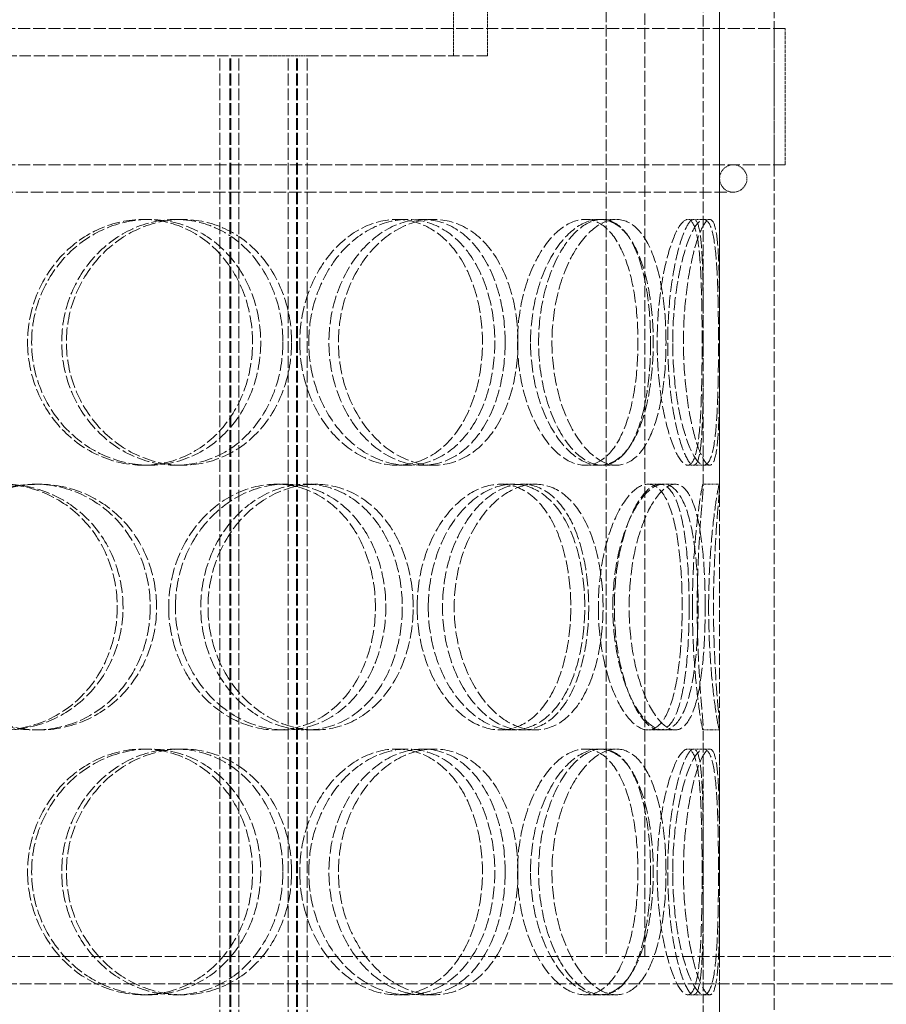
# Model space of a CAD drawing. Units: millimetres. Extents: x -86160 to -81964, y 72202 to 77825.
# Drawn here: x -84062 to -83904, y 76433 to 76614 of the extents above; entities that cross this region are included whole.
import ezdxf

# ---------------------------------------------------------------- set-up
doc = ezdxf.new("R2010")
doc.units = ezdxf.units.MM
doc.linetypes.add('DASHED', pattern=[0.2068, 0.1655, -0.0413])
doc.layers.add('Skrytá (ISO)', color=1, linetype='DASHED', lineweight=18)

msp = doc.modelspace()

# ---------------------------------------------------------------- linework, layer by layer
at = {"layer": 'Skrytá (ISO)', "ltscale": 12.704123}
for p, q in [((-83937.05, 76528.47), (-83937.05, 76812.21)), ((-83934.05, 76528.47), (-83934.05, 76812.21))]:
    msp.add_line(p, q, dxfattribs=at)
at = {"layer": 'Skrytá (ISO)', "ltscale": 12.693423}
for p, q in [((-83954.83, 76694.21), (-83954.83, 76442.21)), ((-83947.74, 76442.21), (-83947.74, 76694.21))]:
    msp.add_line(p, q, dxfattribs=at)
at = {"layer": 'Skrytá (ISO)', "ltscale": 3.172859}
for p, q in [((-83982.75, 76607.21), (-83982.75, 76627.21)), ((-83976.55, 76607.21), (-83976.55, 76627.21))]:
    msp.add_line(p, q, dxfattribs=at)
at = {"layer": 'Skrytá (ISO)', "ltscale": 12.725237}
for p, q in [((-83934.05, 76027.21), (-83934.05, 76627.21)), ((-83924.05, 76027.21), (-83924.05, 76627.21))]:
    msp.add_line(p, q, dxfattribs=at)
at = {"layer": 'Skrytá (ISO)', "ltscale": 13.36699}
for p, q in [((-83922.05, 76612.21), (-84281.05, 76612.21)), ((-83922.05, 76587.21), (-84281.05, 76587.21))]:
    msp.add_line(p, q, dxfattribs=at)
at = {"layer": 'Skrytá (ISO)', "ltscale": 3.966099}
for p, q in [((-83924.05, 76587.21), (-83924.05, 76612.21)), ((-83922.05, 76587.21), (-83922.05, 76612.21))]:
    msp.add_line(p, q, dxfattribs=at)
at = {"layer": 'Skrytá (ISO)', "ltscale": 12.497858}
msp.add_line((-84186.28, 76607.21), (-84016.91, 76607.21), dxfattribs=at)
at = {"layer": 'Skrytá (ISO)', "ltscale": 13.16355}
for p, q in [((-84025.55, 76019.21), (-84025.55, 76607.21)), ((-84023.75, 76019.21), (-84023.75, 76607.21)), ((-84023.55, 76019.21), (-84023.55, 76607.21)), ((-84022.05, 76019.21), (-84022.05, 76607.21)), ((-84013.05, 76019.21), (-84013.05, 76607.21)), ((-84011.55, 76019.21), (-84011.55, 76607.21)), ((-84011.35, 76019.21), (-84011.35, 76607.21)), ((-84009.55, 76019.21), (-84009.55, 76607.21))]:
    msp.add_line(p, q, dxfattribs=at)
at = {"layer": 'Skrytá (ISO)', "ltscale": 1.789678}
msp.add_line((-84009.57, 76607.21), (-84016.91, 76607.21), dxfattribs=at)
at = {"layer": 'Skrytá (ISO)', "ltscale": 12.490391}
msp.add_line((-84009.57, 76607.21), (-83976.55, 76607.21), dxfattribs=at)
at = {"layer": 'Skrytá (ISO)', "ltscale": 13.450767}
msp.add_line((-84271.55, 76582.21), (-83931.55, 76582.21), dxfattribs=at)
at = {"layer": 'Skrytá (ISO)', "ltscale": 0.475844}
for p, q in [((-84039.59, 76577.21), (-84038.46, 76577.21)), ((-84033.64, 76577.21), (-84032.4, 76577.21)), ((-83993.21, 76577.21), (-83991.23, 76577.21)), ((-83988.41, 76577.21), (-83986.35, 76577.21)), ((-83958.71, 76577.21), (-83956.11, 76577.21)), ((-83955.61, 76577.21), (-83952.95, 76577.21)), ((-83938.82, 76577.21), (-83935.85, 76577.21)), ((-84038.46, 76532.21), (-84039.59, 76532.21)), ((-84032.4, 76532.21), (-84033.64, 76532.21)), ((-83991.23, 76532.21), (-83993.21, 76532.21)), ((-83986.35, 76532.21), (-83988.41, 76532.21)), ((-83956.11, 76532.21), (-83958.71, 76532.21)), ((-83952.95, 76532.21), (-83955.61, 76532.21)), ((-83935.85, 76532.21), (-83938.82, 76532.21)), ((-84059.39, 76528.71), (-84058.63, 76528.71)), ((-84015.21, 76528.71), (-84013.63, 76528.71)), ((-84009.76, 76528.71), (-84008.08, 76528.71)), ((-83974.2, 76528.71), (-83971.88, 76528.71)), ((-83970.2, 76528.71), (-83967.8, 76528.71)), ((-83945.05, 76528.71), (-83942.2, 76528.71)), ((-83937.08, 76528.71), (-83934.09, 76528.71)), ((-84058.63, 76483.71), (-84059.39, 76483.71)), ((-84013.63, 76483.71), (-84015.21, 76483.71)), ((-84008.08, 76483.71), (-84009.76, 76483.71)), ((-83971.88, 76483.71), (-83974.2, 76483.71)), ((-83967.8, 76483.71), (-83970.2, 76483.71)), ((-83942.2, 76483.71), (-83945.05, 76483.71)), ((-83934.09, 76483.71), (-83937.08, 76483.71)), ((-84039.59, 76480.21), (-84038.46, 76480.21)), ((-84033.64, 76480.21), (-84032.4, 76480.21)), ((-83993.21, 76480.21), (-83991.23, 76480.21)), ((-83988.41, 76480.21), (-83986.35, 76480.21)), ((-83958.71, 76480.21), (-83956.11, 76480.21)), ((-83955.61, 76480.21), (-83952.95, 76480.21)), ((-83938.82, 76480.21), (-83935.85, 76480.21)), ((-84038.46, 76435.21), (-84039.59, 76435.21)), ((-84032.4, 76435.21), (-84033.64, 76435.21)), ((-83991.23, 76435.21), (-83993.21, 76435.21)), ((-83986.35, 76435.21), (-83988.41, 76435.21)), ((-83956.11, 76435.21), (-83958.71, 76435.21)), ((-83952.95, 76435.21), (-83955.61, 76435.21)), ((-83935.85, 76435.21), (-83938.82, 76435.21))]:
    msp.add_line(p, q, dxfattribs=at)
at = {"layer": 'Skrytá (ISO)', "ltscale": 0.173232}
for p, q in [((-83939.89, 76577.21), (-83938.82, 76577.21)), ((-83938.82, 76532.21), (-83939.89, 76532.21)), ((-83939.89, 76480.21), (-83938.82, 76480.21)), ((-83938.82, 76435.21), (-83939.89, 76435.21))]:
    msp.add_line(p, q, dxfattribs=at)
at = {"layer": 'Skrytá (ISO)', "ltscale": 0.357886}
for p, q in [((-83947.17, 76528.71), (-83945.05, 76528.71)), ((-83945.05, 76483.71), (-83947.17, 76483.71))]:
    msp.add_line(p, q, dxfattribs=at)
at = {"layer": 'Skrytá (ISO)', "ltscale": 10.573412}
for p, q in [((-83937.05, 76431.47), (-83937.05, 76483.95)), ((-83934.05, 76431.47), (-83934.05, 76483.95))]:
    msp.add_line(p, q, dxfattribs=at)
at = {"layer": 'Skrytá (ISO)', "ltscale": 13.007186}
msp.add_line((-84826.45, 76442.21), (-83954.93, 76442.21), dxfattribs=at)
at = {"layer": 'Skrytá (ISO)', "ltscale": 0.022271}
msp.add_line((-83954.83, 76442.21), (-83954.93, 76442.21), dxfattribs=at)
at = {"layer": 'Skrytá (ISO)', "ltscale": 0.022402}
msp.add_line((-83954.83, 76442.21), (-83954.73, 76442.21), dxfattribs=at)
at = {"layer": 'Skrytá (ISO)', "ltscale": 13.380532}
msp.add_line((-83954.73, 76442.21), (-83456.65, 76442.21), dxfattribs=at)
at = {"layer": 'Skrytá (ISO)', "ltscale": 13.142443}
msp.add_line((-83456.65, 76437.21), (-84826.45, 76437.21), dxfattribs=at)
at = {"layer": 'Skrytá (ISO)', "ltscale": 1.245918}
for start, end in [(90, 270), (270, 90)]:
    msp.add_arc((-83931.55, 76584.71), 2.5, start, end, dxfattribs=at)
at = {"layer": 'Skrytá (ISO)', "ltscale": 14.177235}
for points in [[(-84060.75, 76554.71), (-84060.75, 76557.66), (-84060.19, 76560.6), (-84058.03, 76566.04), (-84056.44, 76568.54), (-84052.48, 76572.7), (-84050.12, 76574.37), (-84045.03, 76576.63), (-84042.3, 76577.21), (-84036.89, 76577.21), (-84034.22, 76576.63), (-84029.33, 76574.37), (-84027.12, 76572.7), (-84023.47, 76568.54), (-84022.02, 76566.04), (-84020.07, 76560.6), (-84019.57, 76557.66), (-84019.57, 76551.77), (-84020.07, 76548.82), (-84022.02, 76543.38), (-84023.47, 76540.88), (-84027.12, 76536.72), (-84029.33, 76535.05), (-84034.22, 76532.8), (-84036.89, 76532.21), (-84042.3, 76532.21), (-84045.03, 76532.8), (-84050.12, 76535.05), (-84052.48, 76536.72), (-84056.44, 76540.88), (-84058.03, 76543.38), (-84060.19, 76548.82), (-84060.75, 76551.77), (-84060.75, 76554.71)], [(-84014.02, 76554.71), (-84014.02, 76557.66), (-84014.5, 76560.6), (-84016.41, 76566.04), (-84017.82, 76568.54), (-84021.4, 76572.7), (-84023.57, 76574.37), (-84028.36, 76576.63), (-84030.98, 76577.21), (-84036.3, 76577.21), (-84038.99, 76576.63), (-84044.01, 76574.37), (-84046.33, 76572.7), (-84050.24, 76568.54), (-84051.82, 76566.04), (-84053.95, 76560.6), (-84054.51, 76557.66), (-84054.51, 76551.77), (-84053.95, 76548.82), (-84051.82, 76543.38), (-84050.24, 76540.88), (-84046.33, 76536.72), (-84044.01, 76535.05), (-84038.99, 76532.8), (-84036.3, 76532.21), (-84030.98, 76532.21), (-84028.36, 76532.8), (-84023.57, 76535.05), (-84021.4, 76536.72), (-84017.82, 76540.88), (-84016.41, 76543.38), (-84014.5, 76548.82), (-84014.02, 76551.77), (-84014.02, 76554.71)], [(-84010.93, 76554.71), (-84010.93, 76557.66), (-84010.44, 76560.6), (-84008.59, 76566.04), (-84007.22, 76568.54), (-84003.87, 76572.7), (-84001.89, 76574.37), (-83997.65, 76576.63), (-83995.4, 76577.21), (-83991.01, 76577.21), (-83988.87, 76576.63), (-83985, 76574.37), (-83983.27, 76572.7), (-83980.44, 76568.54), (-83979.34, 76566.04), (-83977.85, 76560.6), (-83977.47, 76557.66), (-83977.47, 76551.77), (-83977.85, 76548.82), (-83979.34, 76543.38), (-83980.44, 76540.88), (-83983.27, 76536.72), (-83985, 76535.05), (-83988.87, 76532.8), (-83991.01, 76532.21), (-83995.4, 76532.21), (-83997.65, 76532.8), (-84001.89, 76535.05), (-84003.87, 76536.72), (-84007.22, 76540.88), (-84008.59, 76543.38), (-84010.44, 76548.82), (-84010.93, 76551.77), (-84010.93, 76554.71)], [(-83973.32, 76554.71), (-83973.32, 76557.66), (-83973.68, 76560.6), (-83975.09, 76566.04), (-83976.15, 76568.54), (-83978.86, 76572.7), (-83980.52, 76574.37), (-83984.23, 76576.63), (-83986.3, 76577.21), (-83990.53, 76577.21), (-83992.71, 76576.63), (-83996.81, 76574.37), (-83998.73, 76572.7), (-84001.99, 76568.54), (-84003.31, 76566.04), (-84005.11, 76560.6), (-84005.59, 76557.66), (-84005.59, 76551.77), (-84005.11, 76548.82), (-84003.31, 76543.38), (-84001.99, 76540.88), (-83998.73, 76536.72), (-83996.81, 76535.05), (-83992.71, 76532.8), (-83990.53, 76532.21), (-83986.3, 76532.21), (-83984.23, 76532.8), (-83980.52, 76535.05), (-83978.86, 76536.72), (-83976.15, 76540.88), (-83975.09, 76543.38), (-83973.68, 76548.82), (-83973.32, 76551.77), (-83973.32, 76554.71)], [(-83971.05, 76554.71), (-83971.05, 76557.66), (-83970.69, 76560.6), (-83969.35, 76566.04), (-83968.36, 76568.54), (-83965.98, 76572.7), (-83964.59, 76574.37), (-83961.68, 76576.63), (-83960.16, 76577.21), (-83957.26, 76577.21), (-83955.89, 76576.63), (-83953.46, 76574.37), (-83952.41, 76572.7), (-83950.71, 76568.54), (-83950.07, 76566.04), (-83949.21, 76560.6), (-83949, 76557.66), (-83949, 76551.77), (-83949.21, 76548.82), (-83950.07, 76543.38), (-83950.71, 76540.88), (-83952.41, 76536.72), (-83953.46, 76535.05), (-83955.89, 76532.8), (-83957.26, 76532.21), (-83960.16, 76532.21), (-83961.68, 76532.8), (-83964.59, 76535.05), (-83965.98, 76536.72), (-83968.36, 76540.88), (-83969.35, 76543.38), (-83970.69, 76548.82), (-83971.05, 76551.77), (-83971.05, 76554.71)], [(-83946.69, 76554.71), (-83946.69, 76557.66), (-83946.88, 76560.6), (-83947.66, 76566.04), (-83948.24, 76568.54), (-83949.79, 76572.7), (-83950.75, 76574.37), (-83952.99, 76576.63), (-83954.26, 76577.21), (-83956.95, 76577.21), (-83958.37, 76576.63), (-83961.11, 76574.37), (-83962.42, 76572.7), (-83964.66, 76568.54), (-83965.59, 76566.04), (-83966.86, 76560.6), (-83967.2, 76557.66), (-83967.2, 76551.77), (-83966.86, 76548.82), (-83965.59, 76543.38), (-83964.66, 76540.88), (-83962.42, 76536.72), (-83961.11, 76535.05), (-83958.37, 76532.8), (-83956.95, 76532.21), (-83954.26, 76532.21), (-83952.99, 76532.8), (-83950.75, 76535.05), (-83949.79, 76536.72), (-83948.24, 76540.88), (-83947.66, 76543.38), (-83946.88, 76548.82), (-83946.69, 76551.77), (-83946.69, 76554.71)], [(-83945.49, 76554.71), (-83945.49, 76557.66), (-83945.3, 76560.6), (-83944.62, 76566.04), (-83944.12, 76568.54), (-83942.97, 76572.7), (-83942.33, 76574.37), (-83941.05, 76576.63), (-83940.43, 76577.21), (-83939.35, 76577.21), (-83938.89, 76576.63), (-83938.17, 76574.37), (-83937.91, 76572.7), (-83937.54, 76568.54), (-83937.43, 76566.04), (-83937.29, 76560.6), (-83937.26, 76557.66), (-83937.26, 76551.77), (-83937.29, 76548.82), (-83937.43, 76543.38), (-83937.54, 76540.88), (-83937.91, 76536.72), (-83938.17, 76535.05), (-83938.89, 76532.8), (-83939.35, 76532.21), (-83940.43, 76532.21), (-83941.05, 76532.8), (-83942.33, 76535.05), (-83942.97, 76536.72), (-83944.12, 76540.88), (-83944.62, 76543.38), (-83945.3, 76548.82), (-83945.49, 76551.77), (-83945.49, 76554.71)], [(-83937.06, 76554.71), (-83937.06, 76557.66), (-83937.07, 76560.6), (-83937.11, 76566.04), (-83937.16, 76568.54), (-83937.37, 76572.7), (-83937.54, 76574.37), (-83938.05, 76576.63), (-83938.39, 76577.21), (-83939.25, 76577.21), (-83939.75, 76576.63), (-83940.82, 76574.37), (-83941.37, 76572.7), (-83942.36, 76568.54), (-83942.8, 76566.04), (-83943.4, 76560.6), (-83943.56, 76557.66), (-83943.56, 76551.77), (-83943.4, 76548.82), (-83942.8, 76543.38), (-83942.36, 76540.88), (-83941.37, 76536.72), (-83940.82, 76535.05), (-83939.75, 76532.8), (-83939.25, 76532.21), (-83938.39, 76532.21), (-83938.05, 76532.8), (-83937.54, 76535.05), (-83937.37, 76536.72), (-83937.16, 76540.88), (-83937.11, 76543.38), (-83937.07, 76548.82), (-83937.06, 76551.77), (-83937.06, 76554.71)], [(-84087.71, 76506.21), (-84087.71, 76509.16), (-84087.14, 76512.1), (-84084.91, 76517.54), (-84083.27, 76520.04), (-84079.17, 76524.2), (-84076.72, 76525.87), (-84071.4, 76528.13), (-84068.54, 76528.71), (-84062.84, 76528.71), (-84060.01, 76528.13), (-84054.82, 76525.87), (-84052.45, 76524.2), (-84048.53, 76520.04), (-84046.97, 76517.54), (-84044.87, 76512.1), (-84044.33, 76509.16), (-84044.33, 76503.27), (-84044.87, 76500.32), (-84046.97, 76494.88), (-84048.53, 76492.38), (-84052.45, 76488.22), (-84054.82, 76486.55), (-84060.01, 76484.3), (-84062.84, 76483.71), (-84068.54, 76483.71), (-84071.4, 76484.3), (-84076.72, 76486.55), (-84079.17, 76488.22), (-84083.27, 76492.38), (-84084.91, 76494.88), (-84087.14, 76500.32), (-84087.71, 76503.27), (-84087.71, 76506.21)], [(-84038.3, 76506.21), (-84038.3, 76509.16), (-84038.83, 76512.1), (-84040.9, 76517.54), (-84042.44, 76520.04), (-84046.31, 76524.2), (-84048.64, 76525.87), (-84053.77, 76528.13), (-84056.57, 76528.71), (-84062.22, 76528.71), (-84065.06, 76528.13), (-84070.33, 76525.87), (-84072.77, 76524.2), (-84076.84, 76520.04), (-84078.48, 76517.54), (-84080.69, 76512.1), (-84081.27, 76509.16), (-84081.27, 76503.27), (-84080.69, 76500.32), (-84078.48, 76494.88), (-84076.84, 76492.38), (-84072.77, 76488.22), (-84070.33, 76486.55), (-84065.06, 76484.3), (-84062.22, 76483.71), (-84056.57, 76483.71), (-84053.77, 76484.3), (-84048.64, 76486.55), (-84046.31, 76488.22), (-84042.44, 76492.38), (-84040.9, 76494.88), (-84038.83, 76500.32), (-84038.3, 76503.27), (-84038.3, 76506.21)], [(-84034.92, 76506.21), (-84034.92, 76509.16), (-84034.39, 76512.1), (-84032.35, 76517.54), (-84030.85, 76520.04), (-84027.15, 76524.2), (-84024.95, 76525.87), (-84020.22, 76528.13), (-84017.69, 76528.71), (-84012.72, 76528.71), (-84010.28, 76528.13), (-84005.84, 76525.87), (-84003.85, 76524.2), (-84000.56, 76520.04), (-83999.26, 76517.54), (-83997.52, 76512.1), (-83997.08, 76509.16), (-83997.08, 76503.27), (-83997.52, 76500.32), (-83999.26, 76494.88), (-84000.56, 76492.38), (-84003.85, 76488.22), (-84005.84, 76486.55), (-84010.28, 76484.3), (-84012.72, 76483.71), (-84017.69, 76483.71), (-84020.22, 76484.3), (-84024.95, 76486.55), (-84027.15, 76488.22), (-84030.85, 76492.38), (-84032.35, 76494.88), (-84034.39, 76500.32), (-84034.92, 76503.27), (-84034.92, 76506.21)], [(-83992.15, 76506.21), (-83992.15, 76509.16), (-83992.59, 76512.1), (-83994.27, 76517.54), (-83995.52, 76520.04), (-83998.71, 76524.2), (-84000.65, 76525.87), (-84004.96, 76528.13), (-84007.34, 76528.71), (-84012.18, 76528.71), (-84014.65, 76528.13), (-84019.27, 76525.87), (-84021.43, 76524.2), (-84025.06, 76520.04), (-84026.53, 76517.54), (-84028.52, 76512.1), (-84029.05, 76509.16), (-84029.05, 76503.27), (-84028.52, 76500.32), (-84026.53, 76494.88), (-84025.06, 76492.38), (-84021.43, 76488.22), (-84019.27, 76486.55), (-84014.65, 76484.3), (-84012.18, 76483.71), (-84007.34, 76483.71), (-84004.96, 76484.3), (-84000.65, 76486.55), (-83998.71, 76488.22), (-83995.52, 76492.38), (-83994.27, 76494.88), (-83992.59, 76500.32), (-83992.15, 76503.27), (-83992.15, 76506.21)], [(-83989.44, 76506.21), (-83989.44, 76509.16), (-83989.01, 76512.1), (-83987.39, 76517.54), (-83986.2, 76520.04), (-83983.29, 76524.2), (-83981.58, 76525.87), (-83977.96, 76528.13), (-83976.05, 76528.71), (-83972.35, 76528.71), (-83970.57, 76528.13), (-83967.38, 76525.87), (-83965.97, 76524.2), (-83963.67, 76520.04), (-83962.79, 76517.54), (-83961.6, 76512.1), (-83961.3, 76509.16), (-83961.3, 76503.27), (-83961.6, 76500.32), (-83962.79, 76494.88), (-83963.67, 76492.38), (-83965.97, 76488.22), (-83967.38, 76486.55), (-83970.57, 76484.3), (-83972.35, 76483.71), (-83976.05, 76483.71), (-83977.96, 76484.3), (-83981.58, 76486.55), (-83983.29, 76488.22), (-83986.2, 76492.38), (-83987.39, 76494.88), (-83989.01, 76500.32), (-83989.44, 76503.27), (-83989.44, 76506.21)], [(-83958.02, 76506.21), (-83958.02, 76509.16), (-83958.3, 76512.1), (-83959.41, 76517.54), (-83960.24, 76520.04), (-83962.4, 76524.2), (-83963.73, 76525.87), (-83966.75, 76528.13), (-83968.44, 76528.71), (-83971.95, 76528.71), (-83973.77, 76528.13), (-83977.24, 76525.87), (-83978.88, 76524.2), (-83981.67, 76520.04), (-83982.81, 76517.54), (-83984.37, 76512.1), (-83984.78, 76509.16), (-83984.78, 76503.27), (-83984.37, 76500.32), (-83982.81, 76494.88), (-83981.67, 76492.38), (-83978.88, 76488.22), (-83977.24, 76486.55), (-83973.77, 76484.3), (-83971.95, 76483.71), (-83968.44, 76483.71), (-83966.75, 76484.3), (-83963.73, 76486.55), (-83962.4, 76488.22), (-83960.24, 76492.38), (-83959.41, 76494.88), (-83958.3, 76500.32), (-83958.02, 76503.27), (-83958.02, 76506.21)], [(-83956.26, 76506.21), (-83956.26, 76509.16), (-83955.99, 76512.1), (-83954.96, 76517.54), (-83954.21, 76520.04), (-83952.42, 76524.2), (-83951.38, 76525.87), (-83949.26, 76528.13), (-83948.18, 76528.71), (-83946.16, 76528.71), (-83945.23, 76528.13), (-83943.63, 76525.87), (-83942.97, 76524.2), (-83941.92, 76520.04), (-83941.54, 76517.54), (-83941.03, 76512.1), (-83940.91, 76509.16), (-83940.91, 76503.27), (-83941.03, 76500.32), (-83941.54, 76494.88), (-83941.92, 76492.38), (-83942.97, 76488.22), (-83943.63, 76486.55), (-83945.23, 76484.3), (-83946.16, 76483.71), (-83948.18, 76483.71), (-83949.26, 76484.3), (-83951.38, 76486.55), (-83952.42, 76488.22), (-83954.21, 76492.38), (-83954.96, 76494.88), (-83955.99, 76500.32), (-83956.26, 76503.27), (-83956.26, 76506.21)], [(-83939.64, 76506.21), (-83939.64, 76509.16), (-83939.74, 76512.1), (-83940.16, 76517.54), (-83940.48, 76520.04), (-83941.37, 76524.2), (-83941.94, 76525.87), (-83943.33, 76528.13), (-83944.15, 76528.71), (-83945.95, 76528.71), (-83946.93, 76528.13), (-83948.85, 76525.87), (-83949.8, 76524.2), (-83951.44, 76520.04), (-83952.13, 76517.54), (-83953.08, 76512.1), (-83953.33, 76509.16), (-83953.33, 76503.27), (-83953.08, 76500.32), (-83952.13, 76494.88), (-83951.44, 76492.38), (-83949.8, 76488.22), (-83948.85, 76486.55), (-83946.93, 76484.3), (-83945.95, 76483.71), (-83944.15, 76483.71), (-83943.33, 76484.3), (-83941.94, 76486.55), (-83941.37, 76488.22), (-83940.48, 76492.38), (-83940.16, 76494.88), (-83939.74, 76500.32), (-83939.64, 76503.27), (-83939.64, 76506.21)], [(-83939.03, 76506.21), (-83939.03, 76509.16), (-83938.94, 76512.1), (-83938.62, 76517.54), (-83938.39, 76520.04), (-83937.91, 76524.2), (-83937.67, 76525.87), (-83937.28, 76528.13), (-83937.14, 76528.71), (-83937.03, 76528.71), (-83937.05, 76528.13), (-83937.22, 76525.87), (-83937.37, 76524.2), (-83937.69, 76520.04), (-83937.85, 76517.54), (-83938.09, 76512.1), (-83938.16, 76509.16), (-83938.16, 76503.27), (-83938.09, 76500.32), (-83937.85, 76494.88), (-83937.69, 76492.38), (-83937.37, 76488.22), (-83937.22, 76486.55), (-83937.05, 76484.3), (-83937.03, 76483.71), (-83937.14, 76483.71), (-83937.28, 76484.3), (-83937.67, 76486.55), (-83937.91, 76488.22), (-83938.39, 76492.38), (-83938.62, 76494.88), (-83938.94, 76500.32), (-83939.03, 76503.27), (-83939.03, 76506.21)], [(-84060.75, 76457.71), (-84060.75, 76460.66), (-84060.19, 76463.6), (-84058.03, 76469.04), (-84056.44, 76471.54), (-84052.48, 76475.7), (-84050.12, 76477.37), (-84045.03, 76479.63), (-84042.3, 76480.21), (-84036.89, 76480.21), (-84034.22, 76479.63), (-84029.33, 76477.37), (-84027.12, 76475.7), (-84023.47, 76471.54), (-84022.02, 76469.04), (-84020.07, 76463.6), (-84019.57, 76460.66), (-84019.57, 76454.77), (-84020.07, 76451.82), (-84022.02, 76446.38), (-84023.47, 76443.88), (-84027.12, 76439.72), (-84029.33, 76438.05), (-84034.22, 76435.8), (-84036.89, 76435.21), (-84042.3, 76435.21), (-84045.03, 76435.8), (-84050.12, 76438.05), (-84052.48, 76439.72), (-84056.44, 76443.88), (-84058.03, 76446.38), (-84060.19, 76451.82), (-84060.75, 76454.77), (-84060.75, 76457.71)], [(-84014.02, 76457.71), (-84014.02, 76460.66), (-84014.5, 76463.6), (-84016.41, 76469.04), (-84017.82, 76471.54), (-84021.4, 76475.7), (-84023.57, 76477.37), (-84028.36, 76479.63), (-84030.98, 76480.21), (-84036.3, 76480.21), (-84038.99, 76479.63), (-84044.01, 76477.37), (-84046.33, 76475.7), (-84050.24, 76471.54), (-84051.82, 76469.04), (-84053.95, 76463.6), (-84054.51, 76460.66), (-84054.51, 76454.77), (-84053.95, 76451.82), (-84051.82, 76446.38), (-84050.24, 76443.88), (-84046.33, 76439.72), (-84044.01, 76438.05), (-84038.99, 76435.8), (-84036.3, 76435.21), (-84030.98, 76435.21), (-84028.36, 76435.8), (-84023.57, 76438.05), (-84021.4, 76439.72), (-84017.82, 76443.88), (-84016.41, 76446.38), (-84014.5, 76451.82), (-84014.02, 76454.77), (-84014.02, 76457.71)], [(-84010.93, 76457.71), (-84010.93, 76460.66), (-84010.44, 76463.6), (-84008.59, 76469.04), (-84007.22, 76471.54), (-84003.87, 76475.7), (-84001.89, 76477.37), (-83997.65, 76479.63), (-83995.4, 76480.21), (-83991.01, 76480.21), (-83988.87, 76479.63), (-83985, 76477.37), (-83983.27, 76475.7), (-83980.44, 76471.54), (-83979.34, 76469.04), (-83977.85, 76463.6), (-83977.47, 76460.66), (-83977.47, 76454.77), (-83977.85, 76451.82), (-83979.34, 76446.38), (-83980.44, 76443.88), (-83983.27, 76439.72), (-83985, 76438.05), (-83988.87, 76435.8), (-83991.01, 76435.21), (-83995.4, 76435.21), (-83997.65, 76435.8), (-84001.89, 76438.05), (-84003.87, 76439.72), (-84007.22, 76443.88), (-84008.59, 76446.38), (-84010.44, 76451.82), (-84010.93, 76454.77), (-84010.93, 76457.71)], [(-83973.32, 76457.71), (-83973.32, 76460.66), (-83973.68, 76463.6), (-83975.09, 76469.04), (-83976.15, 76471.54), (-83978.86, 76475.7), (-83980.52, 76477.37), (-83984.23, 76479.63), (-83986.3, 76480.21), (-83990.53, 76480.21), (-83992.71, 76479.63), (-83996.81, 76477.37), (-83998.73, 76475.7), (-84001.99, 76471.54), (-84003.31, 76469.04), (-84005.11, 76463.6), (-84005.59, 76460.66), (-84005.59, 76454.77), (-84005.11, 76451.82), (-84003.31, 76446.38), (-84001.99, 76443.88), (-83998.73, 76439.72), (-83996.81, 76438.05), (-83992.71, 76435.8), (-83990.53, 76435.21), (-83986.3, 76435.21), (-83984.23, 76435.8), (-83980.52, 76438.05), (-83978.86, 76439.72), (-83976.15, 76443.88), (-83975.09, 76446.38), (-83973.68, 76451.82), (-83973.32, 76454.77), (-83973.32, 76457.71)], [(-83971.05, 76457.71), (-83971.05, 76460.66), (-83970.69, 76463.6), (-83969.35, 76469.04), (-83968.36, 76471.54), (-83965.98, 76475.7), (-83964.59, 76477.37), (-83961.68, 76479.63), (-83960.16, 76480.21), (-83957.26, 76480.21), (-83955.89, 76479.63), (-83953.46, 76477.37), (-83952.41, 76475.7), (-83950.71, 76471.54), (-83950.07, 76469.04), (-83949.21, 76463.6), (-83949, 76460.66), (-83949, 76454.77), (-83949.21, 76451.82), (-83950.07, 76446.38), (-83950.71, 76443.88), (-83952.41, 76439.72), (-83953.46, 76438.05), (-83955.89, 76435.8), (-83957.26, 76435.21), (-83960.16, 76435.21), (-83961.68, 76435.8), (-83964.59, 76438.05), (-83965.98, 76439.72), (-83968.36, 76443.88), (-83969.35, 76446.38), (-83970.69, 76451.82), (-83971.05, 76454.77), (-83971.05, 76457.71)], [(-83946.69, 76457.71), (-83946.69, 76460.66), (-83946.88, 76463.6), (-83947.66, 76469.04), (-83948.24, 76471.54), (-83949.79, 76475.7), (-83950.75, 76477.37), (-83952.99, 76479.63), (-83954.26, 76480.21), (-83956.95, 76480.21), (-83958.37, 76479.63), (-83961.11, 76477.37), (-83962.42, 76475.7), (-83964.66, 76471.54), (-83965.59, 76469.04), (-83966.86, 76463.6), (-83967.2, 76460.66), (-83967.2, 76454.77), (-83966.86, 76451.82), (-83965.59, 76446.38), (-83964.66, 76443.88), (-83962.42, 76439.72), (-83961.11, 76438.05), (-83958.37, 76435.8), (-83956.95, 76435.21), (-83954.26, 76435.21), (-83952.99, 76435.8), (-83950.75, 76438.05), (-83949.79, 76439.72), (-83948.24, 76443.88), (-83947.66, 76446.38), (-83946.88, 76451.82), (-83946.69, 76454.77), (-83946.69, 76457.71)], [(-83945.49, 76457.71), (-83945.49, 76460.66), (-83945.3, 76463.6), (-83944.62, 76469.04), (-83944.12, 76471.54), (-83942.97, 76475.7), (-83942.33, 76477.37), (-83941.05, 76479.63), (-83940.43, 76480.21), (-83939.35, 76480.21), (-83938.89, 76479.63), (-83938.17, 76477.37), (-83937.91, 76475.7), (-83937.54, 76471.54), (-83937.43, 76469.04), (-83937.29, 76463.6), (-83937.26, 76460.66), (-83937.26, 76454.77), (-83937.29, 76451.82), (-83937.43, 76446.38), (-83937.54, 76443.88), (-83937.91, 76439.72), (-83938.17, 76438.05), (-83938.89, 76435.8), (-83939.35, 76435.21), (-83940.43, 76435.21), (-83941.05, 76435.8), (-83942.33, 76438.05), (-83942.97, 76439.72), (-83944.12, 76443.88), (-83944.62, 76446.38), (-83945.3, 76451.82), (-83945.49, 76454.77), (-83945.49, 76457.71)], [(-83937.06, 76457.71), (-83937.06, 76460.66), (-83937.07, 76463.6), (-83937.11, 76469.04), (-83937.16, 76471.54), (-83937.37, 76475.7), (-83937.54, 76477.37), (-83938.05, 76479.63), (-83938.39, 76480.21), (-83939.25, 76480.21), (-83939.75, 76479.63), (-83940.82, 76477.37), (-83941.37, 76475.7), (-83942.36, 76471.54), (-83942.8, 76469.04), (-83943.4, 76463.6), (-83943.56, 76460.66), (-83943.56, 76454.77), (-83943.4, 76451.82), (-83942.8, 76446.38), (-83942.36, 76443.88), (-83941.37, 76439.72), (-83940.82, 76438.05), (-83939.75, 76435.8), (-83939.25, 76435.21), (-83938.39, 76435.21), (-83938.05, 76435.8), (-83937.54, 76438.05), (-83937.37, 76439.72), (-83937.16, 76443.88), (-83937.11, 76446.38), (-83937.07, 76451.82), (-83937.06, 76454.77), (-83937.06, 76457.71)]]:
    msp.add_open_spline(points, degree=3, knots=[0, 0, 0, 0, 0.0625, 0.0625, 0.125, 0.125, 0.1875, 0.1875, 0.25, 0.25, 0.3125, 0.3125, 0.375, 0.375, 0.4375, 0.4375, 0.5, 0.5, 0.5625, 0.5625, 0.625, 0.625, 0.6875, 0.6875, 0.75, 0.75, 0.8125, 0.8125, 0.875, 0.875, 0.9375, 0.9375, 1, 1, 1, 1], dxfattribs=at)
at = {"layer": 'Skrytá (ISO)', "ltscale": 14.305923}
for points in [[(-84060.01, 76554.71), (-84060.01, 76551.77), (-84059.44, 76548.82), (-84057.24, 76543.38), (-84055.61, 76540.88), (-84051.59, 76536.72), (-84049.19, 76535.05), (-84044, 76532.8), (-84041.22, 76532.21), (-84035.71, 76532.21), (-84032.99, 76532.8), (-84028.02, 76535.05), (-84025.77, 76536.72), (-84022.04, 76540.88), (-84020.57, 76543.38), (-84018.59, 76548.82), (-84018.07, 76551.77), (-84018.07, 76557.66), (-84018.59, 76560.6), (-84020.57, 76566.04), (-84022.04, 76568.54), (-84025.77, 76572.7), (-84028.02, 76574.37), (-84032.99, 76576.63), (-84035.71, 76577.21), (-84041.22, 76577.21), (-84044, 76576.63), (-84049.19, 76574.37), (-84051.59, 76572.7), (-84055.61, 76568.54), (-84057.24, 76566.04), (-84059.44, 76560.6), (-84060.01, 76557.66), (-84060.01, 76554.71)], [(-84012.42, 76554.71), (-84012.42, 76551.77), (-84012.92, 76548.82), (-84014.86, 76543.38), (-84016.3, 76540.88), (-84019.94, 76536.72), (-84022.14, 76535.05), (-84027.02, 76532.8), (-84029.69, 76532.21), (-84035.11, 76532.21), (-84037.85, 76532.8), (-84042.96, 76535.05), (-84045.33, 76536.72), (-84049.3, 76540.88), (-84050.91, 76543.38), (-84053.08, 76548.82), (-84053.65, 76551.77), (-84053.65, 76557.66), (-84053.08, 76560.6), (-84050.91, 76566.04), (-84049.3, 76568.54), (-84045.33, 76572.7), (-84042.96, 76574.37), (-84037.85, 76576.63), (-84035.11, 76577.21), (-84029.69, 76577.21), (-84027.02, 76576.63), (-84022.14, 76574.37), (-84019.94, 76572.7), (-84016.3, 76568.54), (-84014.86, 76566.04), (-84012.92, 76560.6), (-84012.42, 76557.66), (-84012.42, 76554.71)], [(-84009.27, 76554.71), (-84009.27, 76551.77), (-84008.78, 76548.82), (-84006.89, 76543.38), (-84005.5, 76540.88), (-84002.09, 76536.72), (-84000.07, 76535.05), (-83995.76, 76532.8), (-83993.47, 76532.21), (-83988.99, 76532.21), (-83986.81, 76532.8), (-83982.87, 76535.05), (-83981.12, 76536.72), (-83978.23, 76540.88), (-83977.11, 76543.38), (-83975.6, 76548.82), (-83975.21, 76551.77), (-83975.21, 76557.66), (-83975.6, 76560.6), (-83977.11, 76566.04), (-83978.23, 76568.54), (-83981.12, 76572.7), (-83982.87, 76574.37), (-83986.81, 76576.63), (-83988.99, 76577.21), (-83993.47, 76577.21), (-83995.76, 76576.63), (-84000.07, 76574.37), (-84002.09, 76572.7), (-84005.5, 76568.54), (-84006.89, 76566.04), (-84008.78, 76560.6), (-84009.27, 76557.66), (-84009.27, 76554.71)], [(-83970.98, 76554.71), (-83970.98, 76551.77), (-83971.34, 76548.82), (-83972.79, 76543.38), (-83973.86, 76540.88), (-83976.62, 76536.72), (-83978.31, 76535.05), (-83982.09, 76532.8), (-83984.19, 76532.21), (-83988.51, 76532.21), (-83990.72, 76532.8), (-83994.9, 76535.05), (-83996.86, 76536.72), (-84000.17, 76540.88), (-84001.52, 76543.38), (-84003.36, 76548.82), (-84003.84, 76551.77), (-84003.84, 76557.66), (-84003.36, 76560.6), (-84001.52, 76566.04), (-84000.17, 76568.54), (-83996.86, 76572.7), (-83994.9, 76574.37), (-83990.72, 76576.63), (-83988.51, 76577.21), (-83984.19, 76577.21), (-83982.09, 76576.63), (-83978.31, 76574.37), (-83976.62, 76572.7), (-83973.86, 76568.54), (-83972.79, 76566.04), (-83971.34, 76560.6), (-83970.98, 76557.66), (-83970.98, 76554.71)], [(-83968.67, 76554.71), (-83968.67, 76551.77), (-83968.3, 76548.82), (-83966.94, 76543.38), (-83965.94, 76540.88), (-83963.51, 76536.72), (-83962.09, 76535.05), (-83959.13, 76532.8), (-83957.58, 76532.21), (-83954.63, 76532.21), (-83953.23, 76532.8), (-83950.76, 76535.05), (-83949.69, 76536.72), (-83947.96, 76540.88), (-83947.31, 76543.38), (-83946.43, 76548.82), (-83946.21, 76551.77), (-83946.21, 76557.66), (-83946.43, 76560.6), (-83947.31, 76566.04), (-83947.96, 76568.54), (-83949.69, 76572.7), (-83950.76, 76574.37), (-83953.23, 76576.63), (-83954.63, 76577.21), (-83957.58, 76577.21), (-83959.13, 76576.63), (-83962.09, 76574.37), (-83963.51, 76572.7), (-83965.94, 76568.54), (-83966.94, 76566.04), (-83968.3, 76560.6), (-83968.67, 76557.66), (-83968.67, 76554.71)], [(-83943.87, 76554.71), (-83943.87, 76551.77), (-83944.06, 76548.82), (-83944.85, 76543.38), (-83945.45, 76540.88), (-83947.02, 76536.72), (-83948, 76535.05), (-83950.28, 76532.8), (-83951.57, 76532.21), (-83954.32, 76532.21), (-83955.76, 76532.8), (-83958.54, 76535.05), (-83959.88, 76536.72), (-83962.17, 76540.88), (-83963.12, 76543.38), (-83964.41, 76548.82), (-83964.75, 76551.77), (-83964.75, 76557.66), (-83964.41, 76560.6), (-83963.12, 76566.04), (-83962.17, 76568.54), (-83959.88, 76572.7), (-83958.54, 76574.37), (-83955.76, 76576.63), (-83954.32, 76577.21), (-83951.57, 76577.21), (-83950.28, 76576.63), (-83948, 76574.37), (-83947.02, 76572.7), (-83945.45, 76568.54), (-83944.85, 76566.04), (-83944.06, 76560.6), (-83943.87, 76557.66), (-83943.87, 76554.71)], [(-83942.64, 76554.71), (-83942.64, 76551.77), (-83942.45, 76548.82), (-83941.76, 76543.38), (-83941.25, 76540.88), (-83940.08, 76536.72), (-83939.42, 76535.05), (-83938.13, 76532.8), (-83937.5, 76532.21), (-83936.4, 76532.21), (-83935.93, 76532.8), (-83935.19, 76535.05), (-83934.92, 76536.72), (-83934.55, 76540.88), (-83934.43, 76543.38), (-83934.29, 76548.82), (-83934.27, 76551.77), (-83934.27, 76557.66), (-83934.29, 76560.6), (-83934.43, 76566.04), (-83934.55, 76568.54), (-83934.92, 76572.7), (-83935.19, 76574.37), (-83935.93, 76576.63), (-83936.4, 76577.21), (-83937.5, 76577.21), (-83938.13, 76576.63), (-83939.42, 76574.37), (-83940.08, 76572.7), (-83941.25, 76568.54), (-83941.76, 76566.04), (-83942.45, 76560.6), (-83942.64, 76557.66), (-83942.64, 76554.71)], [(-83934.06, 76554.71), (-83934.06, 76551.77), (-83934.07, 76548.82), (-83934.12, 76543.38), (-83934.16, 76540.88), (-83934.38, 76536.72), (-83934.55, 76535.05), (-83935.07, 76532.8), (-83935.42, 76532.21), (-83936.29, 76532.21), (-83936.8, 76532.8), (-83937.89, 76535.05), (-83938.45, 76536.72), (-83939.46, 76540.88), (-83939.9, 76543.38), (-83940.51, 76548.82), (-83940.68, 76551.77), (-83940.68, 76557.66), (-83940.51, 76560.6), (-83939.9, 76566.04), (-83939.46, 76568.54), (-83938.45, 76572.7), (-83937.89, 76574.37), (-83936.8, 76576.63), (-83936.29, 76577.21), (-83935.42, 76577.21), (-83935.07, 76576.63), (-83934.55, 76574.37), (-83934.38, 76572.7), (-83934.16, 76568.54), (-83934.12, 76566.04), (-83934.07, 76560.6), (-83934.06, 76557.66), (-83934.06, 76554.71)], [(-84087.46, 76506.21), (-84087.46, 76503.27), (-84086.87, 76500.32), (-84084.61, 76494.88), (-84082.93, 76492.38), (-84078.76, 76488.22), (-84076.27, 76486.55), (-84070.85, 76484.3), (-84067.94, 76483.71), (-84062.14, 76483.71), (-84059.26, 76484.3), (-84053.97, 76486.55), (-84051.56, 76488.22), (-84047.56, 76492.38), (-84045.98, 76494.88), (-84043.84, 76500.32), (-84043.28, 76503.27), (-84043.28, 76509.16), (-84043.84, 76512.1), (-84045.98, 76517.54), (-84047.56, 76520.04), (-84051.56, 76524.2), (-84053.97, 76525.87), (-84059.26, 76528.13), (-84062.14, 76528.71), (-84067.94, 76528.71), (-84070.85, 76528.13), (-84076.27, 76525.87), (-84078.76, 76524.2), (-84082.93, 76520.04), (-84084.61, 76517.54), (-84086.87, 76512.1), (-84087.46, 76509.16), (-84087.46, 76506.21)], [(-84037.14, 76506.21), (-84037.14, 76503.27), (-84037.69, 76500.32), (-84039.79, 76494.88), (-84041.36, 76492.38), (-84045.3, 76488.22), (-84047.68, 76486.55), (-84052.9, 76484.3), (-84055.75, 76483.71), (-84061.5, 76483.71), (-84064.39, 76484.3), (-84069.76, 76486.55), (-84072.24, 76488.22), (-84076.39, 76492.38), (-84078.06, 76494.88), (-84080.31, 76500.32), (-84080.9, 76503.27), (-84080.9, 76509.16), (-84080.31, 76512.1), (-84078.06, 76517.54), (-84076.39, 76520.04), (-84072.24, 76524.2), (-84069.76, 76525.87), (-84064.39, 76528.13), (-84061.5, 76528.71), (-84055.75, 76528.71), (-84052.9, 76528.13), (-84047.68, 76525.87), (-84045.3, 76524.2), (-84041.36, 76520.04), (-84039.79, 76517.54), (-84037.69, 76512.1), (-84037.14, 76509.16), (-84037.14, 76506.21)], [(-84033.7, 76506.21), (-84033.7, 76503.27), (-84033.16, 76500.32), (-84031.09, 76494.88), (-84029.56, 76492.38), (-84025.79, 76488.22), (-84023.55, 76486.55), (-84018.73, 76484.3), (-84016.16, 76483.71), (-84011.1, 76483.71), (-84008.62, 76484.3), (-84004.1, 76486.55), (-84002.07, 76488.22), (-83998.72, 76492.38), (-83997.4, 76494.88), (-83995.63, 76500.32), (-83995.17, 76503.27), (-83995.17, 76509.16), (-83995.63, 76512.1), (-83997.4, 76517.54), (-83998.72, 76520.04), (-84002.07, 76524.2), (-84004.1, 76525.87), (-84008.62, 76528.13), (-84011.1, 76528.71), (-84016.16, 76528.71), (-84018.73, 76528.13), (-84023.55, 76525.87), (-84025.79, 76524.2), (-84029.56, 76520.04), (-84031.09, 76517.54), (-84033.16, 76512.1), (-84033.7, 76509.16), (-84033.7, 76506.21)], [(-83990.16, 76506.21), (-83990.16, 76503.27), (-83990.6, 76500.32), (-83992.31, 76494.88), (-83993.59, 76492.38), (-83996.83, 76488.22), (-83998.81, 76486.55), (-84003.2, 76484.3), (-84005.62, 76483.71), (-84010.55, 76483.71), (-84013.06, 76484.3), (-84017.77, 76486.55), (-84019.97, 76488.22), (-84023.66, 76492.38), (-84025.16, 76494.88), (-84027.19, 76500.32), (-84027.72, 76503.27), (-84027.72, 76509.16), (-84027.19, 76512.1), (-84025.16, 76517.54), (-84023.66, 76520.04), (-84019.97, 76524.2), (-84017.77, 76525.87), (-84013.06, 76528.13), (-84010.55, 76528.71), (-84005.62, 76528.71), (-84003.2, 76528.13), (-83998.81, 76525.87), (-83996.83, 76524.2), (-83993.59, 76520.04), (-83992.31, 76517.54), (-83990.6, 76512.1), (-83990.16, 76509.16), (-83990.16, 76506.21)], [(-83987.39, 76506.21), (-83987.39, 76503.27), (-83986.96, 76500.32), (-83985.31, 76494.88), (-83984.1, 76492.38), (-83981.14, 76488.22), (-83979.39, 76486.55), (-83975.7, 76484.3), (-83973.76, 76483.71), (-83970, 76483.71), (-83968.18, 76484.3), (-83964.93, 76486.55), (-83963.49, 76488.22), (-83961.16, 76492.38), (-83960.25, 76494.88), (-83959.05, 76500.32), (-83958.74, 76503.27), (-83958.74, 76509.16), (-83959.05, 76512.1), (-83960.25, 76517.54), (-83961.16, 76520.04), (-83963.49, 76524.2), (-83964.93, 76525.87), (-83968.18, 76528.13), (-83970, 76528.71), (-83973.76, 76528.71), (-83975.7, 76528.13), (-83979.39, 76525.87), (-83981.14, 76524.2), (-83984.1, 76520.04), (-83985.31, 76517.54), (-83986.96, 76512.1), (-83987.39, 76509.16), (-83987.39, 76506.21)], [(-83955.4, 76506.21), (-83955.4, 76503.27), (-83955.69, 76500.32), (-83956.82, 76494.88), (-83957.67, 76492.38), (-83959.86, 76488.22), (-83961.22, 76486.55), (-83964.29, 76484.3), (-83966.01, 76483.71), (-83969.59, 76483.71), (-83971.44, 76484.3), (-83974.97, 76486.55), (-83976.64, 76488.22), (-83979.48, 76492.38), (-83980.65, 76494.88), (-83982.23, 76500.32), (-83982.65, 76503.27), (-83982.65, 76509.16), (-83982.23, 76512.1), (-83980.65, 76517.54), (-83979.48, 76520.04), (-83976.64, 76524.2), (-83974.97, 76525.87), (-83971.44, 76528.13), (-83969.59, 76528.71), (-83966.01, 76528.71), (-83964.29, 76528.13), (-83961.22, 76525.87), (-83959.86, 76524.2), (-83957.67, 76520.04), (-83956.82, 76517.54), (-83955.69, 76512.1), (-83955.4, 76509.16), (-83955.4, 76506.21)], [(-83953.61, 76506.21), (-83953.61, 76503.27), (-83953.33, 76500.32), (-83952.29, 76494.88), (-83951.52, 76492.38), (-83949.7, 76488.22), (-83948.64, 76486.55), (-83946.48, 76484.3), (-83945.38, 76483.71), (-83943.33, 76483.71), (-83942.38, 76484.3), (-83940.75, 76486.55), (-83940.07, 76488.22), (-83939.01, 76492.38), (-83938.62, 76494.88), (-83938.11, 76500.32), (-83937.98, 76503.27), (-83937.98, 76509.16), (-83938.11, 76512.1), (-83938.62, 76517.54), (-83939.01, 76520.04), (-83940.07, 76524.2), (-83940.75, 76525.87), (-83942.38, 76528.13), (-83943.33, 76528.71), (-83945.38, 76528.71), (-83946.48, 76528.13), (-83948.64, 76525.87), (-83949.7, 76524.2), (-83951.52, 76520.04), (-83952.29, 76517.54), (-83953.33, 76512.1), (-83953.61, 76509.16), (-83953.61, 76506.21)], [(-83936.69, 76506.21), (-83936.69, 76503.27), (-83936.79, 76500.32), (-83937.21, 76494.88), (-83937.54, 76492.38), (-83938.44, 76488.22), (-83939.03, 76486.55), (-83940.45, 76484.3), (-83941.28, 76483.71), (-83943.11, 76483.71), (-83944.11, 76484.3), (-83946.07, 76486.55), (-83947.03, 76488.22), (-83948.7, 76492.38), (-83949.41, 76494.88), (-83950.37, 76500.32), (-83950.63, 76503.27), (-83950.63, 76509.16), (-83950.37, 76512.1), (-83949.41, 76517.54), (-83948.7, 76520.04), (-83947.03, 76524.2), (-83946.07, 76525.87), (-83944.11, 76528.13), (-83943.11, 76528.71), (-83941.28, 76528.71), (-83940.45, 76528.13), (-83939.03, 76525.87), (-83938.44, 76524.2), (-83937.54, 76520.04), (-83937.21, 76517.54), (-83936.79, 76512.1), (-83936.69, 76509.16), (-83936.69, 76506.21)], [(-83936.07, 76506.21), (-83936.07, 76503.27), (-83935.97, 76500.32), (-83935.64, 76494.88), (-83935.41, 76492.38), (-83934.93, 76488.22), (-83934.68, 76486.55), (-83934.29, 76484.3), (-83934.14, 76483.71), (-83934.03, 76483.71), (-83934.05, 76484.3), (-83934.23, 76486.55), (-83934.38, 76488.22), (-83934.7, 76492.38), (-83934.86, 76494.88), (-83935.1, 76500.32), (-83935.18, 76503.27), (-83935.18, 76509.16), (-83935.1, 76512.1), (-83934.86, 76517.54), (-83934.7, 76520.04), (-83934.38, 76524.2), (-83934.23, 76525.87), (-83934.05, 76528.13), (-83934.03, 76528.71), (-83934.14, 76528.71), (-83934.29, 76528.13), (-83934.68, 76525.87), (-83934.93, 76524.2), (-83935.41, 76520.04), (-83935.64, 76517.54), (-83935.97, 76512.1), (-83936.07, 76509.16), (-83936.07, 76506.21)], [(-84060.01, 76457.71), (-84060.01, 76454.77), (-84059.44, 76451.82), (-84057.24, 76446.38), (-84055.61, 76443.88), (-84051.59, 76439.72), (-84049.19, 76438.05), (-84044, 76435.8), (-84041.22, 76435.21), (-84035.71, 76435.21), (-84032.99, 76435.8), (-84028.02, 76438.05), (-84025.77, 76439.72), (-84022.04, 76443.88), (-84020.57, 76446.38), (-84018.59, 76451.82), (-84018.07, 76454.77), (-84018.07, 76460.66), (-84018.59, 76463.6), (-84020.57, 76469.04), (-84022.04, 76471.54), (-84025.77, 76475.7), (-84028.02, 76477.37), (-84032.99, 76479.63), (-84035.71, 76480.21), (-84041.22, 76480.21), (-84044, 76479.63), (-84049.19, 76477.37), (-84051.59, 76475.7), (-84055.61, 76471.54), (-84057.24, 76469.04), (-84059.44, 76463.6), (-84060.01, 76460.66), (-84060.01, 76457.71)], [(-84012.42, 76457.71), (-84012.42, 76454.77), (-84012.92, 76451.82), (-84014.86, 76446.38), (-84016.3, 76443.88), (-84019.94, 76439.72), (-84022.14, 76438.05), (-84027.02, 76435.8), (-84029.69, 76435.21), (-84035.11, 76435.21), (-84037.85, 76435.8), (-84042.96, 76438.05), (-84045.33, 76439.72), (-84049.3, 76443.88), (-84050.91, 76446.38), (-84053.08, 76451.82), (-84053.65, 76454.77), (-84053.65, 76460.66), (-84053.08, 76463.6), (-84050.91, 76469.04), (-84049.3, 76471.54), (-84045.33, 76475.7), (-84042.96, 76477.37), (-84037.85, 76479.63), (-84035.11, 76480.21), (-84029.69, 76480.21), (-84027.02, 76479.63), (-84022.14, 76477.37), (-84019.94, 76475.7), (-84016.3, 76471.54), (-84014.86, 76469.04), (-84012.92, 76463.6), (-84012.42, 76460.66), (-84012.42, 76457.71)], [(-84009.27, 76457.71), (-84009.27, 76454.77), (-84008.78, 76451.82), (-84006.89, 76446.38), (-84005.5, 76443.88), (-84002.09, 76439.72), (-84000.07, 76438.05), (-83995.76, 76435.8), (-83993.47, 76435.21), (-83988.99, 76435.21), (-83986.81, 76435.8), (-83982.87, 76438.05), (-83981.12, 76439.72), (-83978.23, 76443.88), (-83977.11, 76446.38), (-83975.6, 76451.82), (-83975.21, 76454.77), (-83975.21, 76460.66), (-83975.6, 76463.6), (-83977.11, 76469.04), (-83978.23, 76471.54), (-83981.12, 76475.7), (-83982.87, 76477.37), (-83986.81, 76479.63), (-83988.99, 76480.21), (-83993.47, 76480.21), (-83995.76, 76479.63), (-84000.07, 76477.37), (-84002.09, 76475.7), (-84005.5, 76471.54), (-84006.89, 76469.04), (-84008.78, 76463.6), (-84009.27, 76460.66), (-84009.27, 76457.71)], [(-83970.98, 76457.71), (-83970.98, 76454.77), (-83971.34, 76451.82), (-83972.79, 76446.38), (-83973.86, 76443.88), (-83976.62, 76439.72), (-83978.31, 76438.05), (-83982.09, 76435.8), (-83984.19, 76435.21), (-83988.51, 76435.21), (-83990.72, 76435.8), (-83994.9, 76438.05), (-83996.86, 76439.72), (-84000.17, 76443.88), (-84001.52, 76446.38), (-84003.36, 76451.82), (-84003.84, 76454.77), (-84003.84, 76460.66), (-84003.36, 76463.6), (-84001.52, 76469.04), (-84000.17, 76471.54), (-83996.86, 76475.7), (-83994.9, 76477.37), (-83990.72, 76479.63), (-83988.51, 76480.21), (-83984.19, 76480.21), (-83982.09, 76479.63), (-83978.31, 76477.37), (-83976.62, 76475.7), (-83973.86, 76471.54), (-83972.79, 76469.04), (-83971.34, 76463.6), (-83970.98, 76460.66), (-83970.98, 76457.71)], [(-83968.67, 76457.71), (-83968.67, 76454.77), (-83968.3, 76451.82), (-83966.94, 76446.38), (-83965.94, 76443.88), (-83963.51, 76439.72), (-83962.09, 76438.05), (-83959.13, 76435.8), (-83957.58, 76435.21), (-83954.63, 76435.21), (-83953.23, 76435.8), (-83950.76, 76438.05), (-83949.69, 76439.72), (-83947.96, 76443.88), (-83947.31, 76446.38), (-83946.43, 76451.82), (-83946.21, 76454.77), (-83946.21, 76460.66), (-83946.43, 76463.6), (-83947.31, 76469.04), (-83947.96, 76471.54), (-83949.69, 76475.7), (-83950.76, 76477.37), (-83953.23, 76479.63), (-83954.63, 76480.21), (-83957.58, 76480.21), (-83959.13, 76479.63), (-83962.09, 76477.37), (-83963.51, 76475.7), (-83965.94, 76471.54), (-83966.94, 76469.04), (-83968.3, 76463.6), (-83968.67, 76460.66), (-83968.67, 76457.71)], [(-83943.87, 76457.71), (-83943.87, 76454.77), (-83944.06, 76451.82), (-83944.85, 76446.38), (-83945.45, 76443.88), (-83947.02, 76439.72), (-83948, 76438.05), (-83950.28, 76435.8), (-83951.57, 76435.21), (-83954.32, 76435.21), (-83955.76, 76435.8), (-83958.54, 76438.05), (-83959.88, 76439.72), (-83962.17, 76443.88), (-83963.12, 76446.38), (-83964.41, 76451.82), (-83964.75, 76454.77), (-83964.75, 76460.66), (-83964.41, 76463.6), (-83963.12, 76469.04), (-83962.17, 76471.54), (-83959.88, 76475.7), (-83958.54, 76477.37), (-83955.76, 76479.63), (-83954.32, 76480.21), (-83951.57, 76480.21), (-83950.28, 76479.63), (-83948, 76477.37), (-83947.02, 76475.7), (-83945.45, 76471.54), (-83944.85, 76469.04), (-83944.06, 76463.6), (-83943.87, 76460.66), (-83943.87, 76457.71)], [(-83942.64, 76457.71), (-83942.64, 76454.77), (-83942.45, 76451.82), (-83941.76, 76446.38), (-83941.25, 76443.88), (-83940.08, 76439.72), (-83939.42, 76438.05), (-83938.13, 76435.8), (-83937.5, 76435.21), (-83936.4, 76435.21), (-83935.93, 76435.8), (-83935.19, 76438.05), (-83934.92, 76439.72), (-83934.55, 76443.88), (-83934.43, 76446.38), (-83934.29, 76451.82), (-83934.27, 76454.77), (-83934.27, 76460.66), (-83934.29, 76463.6), (-83934.43, 76469.04), (-83934.55, 76471.54), (-83934.92, 76475.7), (-83935.19, 76477.37), (-83935.93, 76479.63), (-83936.4, 76480.21), (-83937.5, 76480.21), (-83938.13, 76479.63), (-83939.42, 76477.37), (-83940.08, 76475.7), (-83941.25, 76471.54), (-83941.76, 76469.04), (-83942.45, 76463.6), (-83942.64, 76460.66), (-83942.64, 76457.71)], [(-83934.06, 76457.71), (-83934.06, 76454.77), (-83934.07, 76451.82), (-83934.12, 76446.38), (-83934.16, 76443.88), (-83934.38, 76439.72), (-83934.55, 76438.05), (-83935.07, 76435.8), (-83935.42, 76435.21), (-83936.29, 76435.21), (-83936.8, 76435.8), (-83937.89, 76438.05), (-83938.45, 76439.72), (-83939.46, 76443.88), (-83939.9, 76446.38), (-83940.51, 76451.82), (-83940.68, 76454.77), (-83940.68, 76460.66), (-83940.51, 76463.6), (-83939.9, 76469.04), (-83939.46, 76471.54), (-83938.45, 76475.7), (-83937.89, 76477.37), (-83936.8, 76479.63), (-83936.29, 76480.21), (-83935.42, 76480.21), (-83935.07, 76479.63), (-83934.55, 76477.37), (-83934.38, 76475.7), (-83934.16, 76471.54), (-83934.12, 76469.04), (-83934.07, 76463.6), (-83934.06, 76460.66), (-83934.06, 76457.71)]]:
    msp.add_open_spline(points, degree=3, knots=[-1, -1, -1, -1, -0.9375, -0.9375, -0.875, -0.875, -0.8125, -0.8125, -0.75, -0.75, -0.6875, -0.6875, -0.625, -0.625, -0.5625, -0.5625, -0.5, -0.5, -0.4375, -0.4375, -0.375, -0.375, -0.3125, -0.3125, -0.25, -0.25, -0.1875, -0.1875, -0.125, -0.125, -0.0625, -0.0625, 0, 0, 0, 0], dxfattribs=at)

doc.saveas('drawing.dxf')
